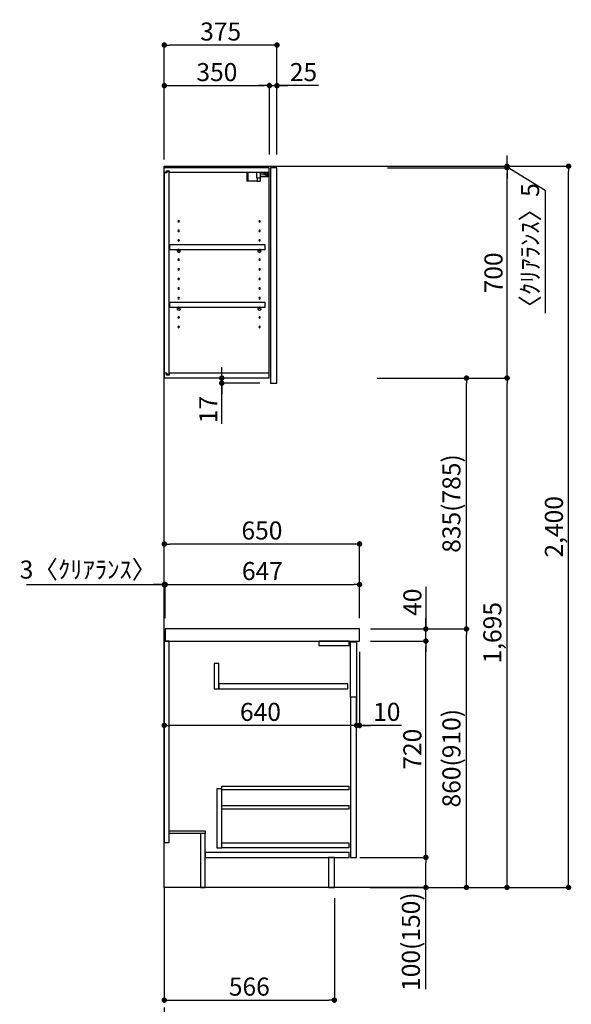
# Model space of a CAD drawing. Extents: x 0 to 26473, y -11045 to -2175.
# Drawn here: x 8643 to 10479, y -9341 to -6065 of the extents above; entities that cross this region are included whole.
import ezdxf

# ---------------------------------------------------------------- set-up
doc = ezdxf.new("R2010")
doc.units = 0
doc.header["$LTSCALE"] = 50
doc.header["$MEASUREMENT"] = 0
doc.linetypes.add('CENTER', pattern=[2, 1.25, -0.25, 0.25, -0.25])
doc.linetypes.add('HIDDEN', pattern=[0.375, 0.25, -0.125])
doc.layers.get('0').update_dxf_attribs({"linetype": 'CONTINUOUS'})
doc.layers.get('DEFPOINTS').update_dxf_attribs({"color": 146, "linetype": 'CONTINUOUS'})
for name, color, linetype in [('111-壁仕上', 3, 'CONTINUOUS'), ('121-キャビネット（中）', 253, 'HIDDEN'), ('122-扉', 6, 'CONTINUOUS'), ('126-甲板', 2, 'CONTINUOUS'), ('130-穴加工', 9, 'CONTINUOUS'), ('141-パーツ', 31, 'CONTINUOUS'), ('166-寸法B', 11, 'CONTINUOUS')]:
    doc.layers.add(name, color=color, linetype=linetype)
doc.styles.add('KH001', font='msgothic.ttc')
doc.dimstyles.new('KH1xx030', dxfattribs={"dimscale": 30, "dimtxt": 2, "dimasz": 0.6, "dimexe": 0.3, "dimexo": 1.2, "dimgap": 0.5, "dimtad": 3, "dimdec": 1, "dimdsep": 46, "dimlunit": 6, "dimtxsty": 'KH001', "dimblk": 'DOT', "dimcen": 1, "dimdle": 1, "dimclrd": 256, "dimclre": 256, "dimclrt": 256, "dimadec": 0, "dimazin": 0, "dimtfac": 1, "dimtdec": 1, "dimtix": 1, "dimtmove": 2, "dimatfit": 3, "dimldrblk": 'CLOSEDBLANK', "dimfxl": 1, "dimtolj": 1, "dimtzin": 0, "dimlwd": -1, "dimlwe": -1, "dimarcsym": 0})

# ---------------------------------------------------------------- blocks, each defined once
blk = doc.blocks.new('_Dot')
at = {"color": 0, "linetype": 'ByBlock', "lineweight": -2}
blk.add_line((-0.5, 0), (-1, 0), dxfattribs=at)
at = {"color": 0, "linetype": 'ByBlock', "const_width": 0.5}
blk.add_lwpolyline([(-0.25, 0, 1), (0.25, 0, 1)], format="xyb", close=True, dxfattribs=at)
blk = doc.blocks.new('*D271')
at = {"layer": '166-寸法B', "transparency": 16777216}
for p, q in [((9124.1, -8988.4), (9124.1, -9336.4)), ((9690.1, -8988.4), (9690.1, -9336.4)), ((9142.1, -9327.4), (9672.1, -9327.4))]:
    blk.add_line(p, q, dxfattribs=at)
at = {"layer": 'DEFPOINTS', "color": 0, "transparency": 16777216}
for p in [(9124.1, -8952.4), (9690.1, -8952.4), (9690.1, -9327.4)]:
    blk.add_point(p, dxfattribs=at)
at = {"layer": '166-寸法B', "transparency": 16777216, "xscale": 18, "yscale": 18, "zscale": 18, "rotation": 180}
blk.add_blockref('_Dot', (9124.1, -9327.4), dxfattribs=at)
at = {"layer": '166-寸法B', "transparency": 16777216, "xscale": 18, "yscale": 18, "zscale": 18}
blk.add_blockref('_Dot', (9690.1, -9327.4), dxfattribs=at)
at = {"layer": '166-寸法B', "transparency": 16777216, "insert": (9407.1, -9282.4), "char_height": 60, "attachment_point": 5, "style": 'KH001'}
blk.add_mtext('\\A1;566', dxfattribs=at)
blk = doc.blocks.new('_ClosedBlank')
at = {"color": 0, "linetype": 'ByBlock', "lineweight": -2}
for p, q in [((-1, 0.17), (0, 0)), ((-1, 0.17), (-1, -0.17)), ((0, 0), (-1, -0.17))]:
    blk.add_line(p, q, dxfattribs=at)
blk = doc.blocks.new('*D272')
at = {"layer": '166-寸法B', "transparency": 16777216}
for p, q in [((9810.1, -8092.4), (10138.8, -8092.4)), ((10129.8, -8934.4), (10129.8, -8110.4)), ((9809.6, -8952.4), (10138.8, -8952.4))]:
    blk.add_line(p, q, dxfattribs=at)
at = {"layer": 'DEFPOINTS', "color": 0, "transparency": 16777216}
for p in [(9774.1, -8092.4), (10129.8, -8092.4), (9773.6, -8952.4)]:
    blk.add_point(p, dxfattribs=at)
at = {"layer": '166-寸法B', "transparency": 16777216, "xscale": 18, "yscale": 18, "zscale": 18}
for p, rotation in [((10129.8, -8092.4), 90), ((10129.8, -8952.4), 270)]:
    blk.add_blockref('_Dot', p, dxfattribs=dict(at, rotation=rotation))
at = {"layer": '166-寸法B', "transparency": 16777216, "insert": (10079.8, -8522.4), "char_height": 60, "attachment_point": 5, "rotation": 90, "style": 'KH001'}
blk.add_mtext('\\A1;860(910)', dxfattribs=at)
blk = doc.blocks.new('*D273')
at = {"layer": '166-寸法B', "transparency": 16777216}
for p, q in [((9895.6, -6552.4), (10478.8, -6552.4)), ((10469.8, -8934.4), (10469.8, -6570.4)), ((9879.6, -8952.4), (10478.8, -8952.4))]:
    blk.add_line(p, q, dxfattribs=at)
at = {"layer": 'DEFPOINTS', "color": 0, "transparency": 16777216}
for p in [(9859.6, -6552.4), (10469.8, -6552.4), (9843.6, -8952.4)]:
    blk.add_point(p, dxfattribs=at)
at = {"layer": '166-寸法B', "transparency": 16777216, "xscale": 18, "yscale": 18, "zscale": 18}
for p, rotation in [((10469.8, -6552.4), 90), ((10469.8, -8952.4), 270)]:
    blk.add_blockref('_Dot', p, dxfattribs=dict(at, rotation=rotation))
at = {"layer": '166-寸法B', "transparency": 16777216, "insert": (10421, -7752.4), "char_height": 60, "attachment_point": 5, "rotation": 90, "style": 'KH001'}
blk.add_mtext('\\A1;2,400', dxfattribs=at)
blk = doc.blocks.new('*D274')
at = {"layer": '166-寸法B', "linetype": 'ByBlock', "transparency": 16777216}
for p, q in [((9764.1, -8168.4), (9764.1, -8422.2)), ((9774.1, -8168.4), (9774.1, -8422.2)), ((9746.1, -8413.2), (9728.1, -8413.2)), ((9774.1, -8413.2), (9764.1, -8413.2)), ((9774.1, -8413.2), (9764.1, -8413.2)), ((9913.3, -8413.2), (9774.1, -8413.2)), ((9792.1, -8413.2), (9810.1, -8413.2))]:
    blk.add_line(p, q, dxfattribs=at)
at = {"layer": 'DEFPOINTS', "color": 0, "transparency": 16777216}
for p in [(9764.1, -8132.4), (9774.1, -8132.4), (9764.1, -8413.2)]:
    blk.add_point(p, dxfattribs=at)
at = {"layer": '166-寸法B', "transparency": 16777216, "xscale": 18, "yscale": 18, "zscale": 18}
blk.add_blockref('_Dot', (9764.1, -8413.2), dxfattribs=at)
at = {"layer": '166-寸法B', "transparency": 16777216, "xscale": 18, "yscale": 18, "zscale": 18, "rotation": 180}
blk.add_blockref('_Dot', (9774.1, -8413.2), dxfattribs=at)
at = {"layer": '166-寸法B', "transparency": 16777216, "insert": (9864.6, -8368.2), "char_height": 60, "attachment_point": 5, "style": 'KH001'}
blk.add_mtext('\\A1;10', dxfattribs=at)
blk = doc.blocks.new('*D275')
at = {"layer": '166-寸法B', "transparency": 16777216}
for p, q in [((9775.1, -8852.4), (10003.8, -8852.4)), ((9994.8, -8934.4), (9994.8, -8870.4)), ((9809.6, -8952.4), (10003.8, -8952.4)), ((9994.8, -9290.8), (9994.8, -8952.4))]:
    blk.add_line(p, q, dxfattribs=at)
at = {"layer": 'DEFPOINTS', "color": 0, "transparency": 16777216}
for p in [(9739.1, -8852.4), (9994.8, -8852.4), (9773.6, -8952.4)]:
    blk.add_point(p, dxfattribs=at)
at = {"layer": '166-寸法B', "transparency": 16777216, "xscale": 18, "yscale": 18, "zscale": 18}
for p, rotation in [((9994.8, -8852.4), 90), ((9994.8, -8952.4), 270)]:
    blk.add_blockref('_Dot', p, dxfattribs=dict(at, rotation=rotation))
at = {"layer": '166-寸法B', "transparency": 16777216, "insert": (9944.8, -9132.8), "char_height": 60, "attachment_point": 5, "rotation": 90, "style": 'KH001'}
blk.add_mtext('\\A1;100(150)', dxfattribs=at)
blk = doc.blocks.new('*D276')
at = {"layer": '166-寸法B', "transparency": 16777216}
for p, q in [((9810.1, -8132.4), (10003.8, -8132.4)), ((9994.8, -8834.4), (9994.8, -8150.4)), ((9775.1, -8852.4), (10003.8, -8852.4))]:
    blk.add_line(p, q, dxfattribs=at)
at = {"layer": 'DEFPOINTS', "color": 0, "transparency": 16777216}
for p in [(9774.1, -8132.4), (9994.8, -8132.4), (9739.1, -8852.4)]:
    blk.add_point(p, dxfattribs=at)
at = {"layer": '166-寸法B', "transparency": 16777216, "xscale": 18, "yscale": 18, "zscale": 18}
for p, rotation in [((9994.8, -8132.4), 90), ((9994.8, -8852.4), 270)]:
    blk.add_blockref('_Dot', p, dxfattribs=dict(at, rotation=rotation))
at = {"layer": '166-寸法B', "transparency": 16777216, "insert": (9949.8, -8492.4), "char_height": 60, "attachment_point": 5, "rotation": 90, "style": 'KH001'}
blk.add_mtext('\\A1;720', dxfattribs=at)
blk = doc.blocks.new('*D277')
at = {"layer": '166-寸法B', "transparency": 16777216}
for p, q in [((9994.8, -7952.1), (9994.8, -8092.4)), ((9994.8, -8074.4), (9994.8, -8056.4)), ((9810.1, -8092.4), (10003.8, -8092.4)), ((9994.8, -8132.4), (9994.8, -8092.4)), ((9994.8, -8132.4), (9994.8, -8092.4)), ((9810.1, -8132.4), (10003.8, -8132.4)), ((9994.8, -8150.4), (9994.8, -8168.4))]:
    blk.add_line(p, q, dxfattribs=at)
at = {"layer": 'DEFPOINTS', "color": 0, "transparency": 16777216}
for p in [(9774.1, -8092.4), (9994.8, -8092.4), (9774.1, -8132.4)]:
    blk.add_point(p, dxfattribs=at)
at = {"layer": '166-寸法B', "transparency": 16777216, "xscale": 18, "yscale": 18, "zscale": 18}
for p, rotation in [((9994.8, -8092.4), 270), ((9994.8, -8132.4), 90)]:
    blk.add_blockref('_Dot', p, dxfattribs=dict(at, rotation=rotation))
at = {"layer": '166-寸法B', "transparency": 16777216, "insert": (9949.8, -8003.3), "char_height": 60, "attachment_point": 5, "rotation": 90, "style": 'KH001'}
blk.add_mtext('\\A1;40', dxfattribs=at)
blk = doc.blocks.new('*D278')
at = {"layer": '166-寸法B', "transparency": 16777216}
for p, q in [((9124.1, -8056.4), (9124.1, -7800.6)), ((9756.1, -7809.6), (9142.1, -7809.6)), ((9774.1, -8056.4), (9774.1, -7800.6))]:
    blk.add_line(p, q, dxfattribs=at)
at = {"layer": 'DEFPOINTS', "color": 0, "transparency": 16777216}
for p in [(9124.1, -7809.6), (9124.1, -8092.4), (9774.1, -8092.4)]:
    blk.add_point(p, dxfattribs=at)
at = {"layer": '166-寸法B', "transparency": 16777216, "xscale": 18, "yscale": 18, "zscale": 18, "rotation": 180}
blk.add_blockref('_Dot', (9124.1, -7809.6), dxfattribs=at)
at = {"layer": '166-寸法B', "transparency": 16777216, "xscale": 18, "yscale": 18, "zscale": 18}
blk.add_blockref('_Dot', (9774.1, -7809.6), dxfattribs=at)
at = {"layer": '166-寸法B', "transparency": 16777216, "insert": (9449.1, -7764.6), "char_height": 60, "attachment_point": 5, "style": 'KH001'}
blk.add_mtext('\\A1;650', dxfattribs=at)
blk = doc.blocks.new('*D279')
at = {"layer": '166-寸法B', "transparency": 16777216}
for p, q in [((8665.6, -7944.6), (9124.1, -7944.6)), ((9106.1, -7944.6), (9088.1, -7944.6)), ((9124.1, -8056.4), (9124.1, -7935.6)), ((9124.1, -7944.6), (9127.1, -7944.6)), ((9124.1, -7944.6), (9127.1, -7944.6)), ((9127.1, -8056.4), (9127.1, -7935.6)), ((9145.1, -7944.6), (9163.1, -7944.6))]:
    blk.add_line(p, q, dxfattribs=at)
at = {"layer": 'DEFPOINTS', "color": 0, "transparency": 16777216}
for p in [(9127.1, -7944.6), (9124.1, -8092.4), (9127.1, -8092.4)]:
    blk.add_point(p, dxfattribs=at)
at = {"layer": '166-寸法B', "transparency": 16777216, "xscale": 18, "yscale": 18, "zscale": 18}
blk.add_blockref('_Dot', (9124.1, -7944.6), dxfattribs=at)
at = {"layer": '166-寸法B', "transparency": 16777216, "xscale": 18, "yscale": 18, "zscale": 18, "rotation": 180}
blk.add_blockref('_Dot', (9127.1, -7944.6), dxfattribs=at)
at = {"layer": '166-寸法B', "transparency": 16777216, "insert": (8870.1, -7894.6), "char_height": 60, "attachment_point": 5, "style": 'KH001'}
blk.add_mtext('\\A1;3〈ｸﾘｱﾗﾝｽ〉', dxfattribs=at)
blk = doc.blocks.new('*D280')
at = {"layer": '166-寸法B', "transparency": 16777216}
for p, q in [((9127.1, -8056.4), (9127.1, -7935.6)), ((9145.1, -7944.6), (9756.1, -7944.6)), ((9774.1, -8056.4), (9774.1, -7935.6))]:
    blk.add_line(p, q, dxfattribs=at)
at = {"layer": 'DEFPOINTS', "color": 0, "transparency": 16777216}
for p in [(9774.1, -7944.6), (9127.1, -8092.4), (9774.1, -8092.4)]:
    blk.add_point(p, dxfattribs=at)
at = {"layer": '166-寸法B', "transparency": 16777216, "xscale": 18, "yscale": 18, "zscale": 18, "rotation": 180}
blk.add_blockref('_Dot', (9127.1, -7944.6), dxfattribs=at)
at = {"layer": '166-寸法B', "transparency": 16777216, "xscale": 18, "yscale": 18, "zscale": 18}
blk.add_blockref('_Dot', (9774.1, -7944.6), dxfattribs=at)
at = {"layer": '166-寸法B', "transparency": 16777216, "insert": (9450.6, -7899.6), "char_height": 60, "attachment_point": 5, "style": 'KH001'}
blk.add_mtext('\\A1;647', dxfattribs=at)
blk = doc.blocks.new('*D282')
at = {"layer": '166-寸法B', "transparency": 16777216}
for p, q in [((9124.1, -8168.4), (9124.1, -8422.2)), ((9764.1, -8171.4), (9764.1, -8422.2)), ((9746.1, -8413.2), (9142.1, -8413.2))]:
    blk.add_line(p, q, dxfattribs=at)
at = {"layer": 'DEFPOINTS', "color": 0, "transparency": 16777216}
for p in [(9124.1, -8132.4), (9764.1, -8135.4), (9124.1, -8413.2)]:
    blk.add_point(p, dxfattribs=at)
at = {"layer": '166-寸法B', "transparency": 16777216, "xscale": 18, "yscale": 18, "zscale": 18, "rotation": 180}
blk.add_blockref('_Dot', (9124.1, -8413.2), dxfattribs=at)
at = {"layer": '166-寸法B', "transparency": 16777216, "xscale": 18, "yscale": 18, "zscale": 18}
blk.add_blockref('_Dot', (9764.1, -8413.2), dxfattribs=at)
at = {"layer": '166-寸法B', "transparency": 16777216, "insert": (9444.1, -8368.2), "char_height": 60, "attachment_point": 5, "style": 'KH001'}
blk.add_mtext('\\A1;640', dxfattribs=at)
blk = doc.blocks.new('*D283')
at = {"layer": '166-寸法B', "transparency": 16777216}
for p, q in [((9315.2, -7239.4), (9315.2, -7221.4)), ((9437.1, -7257.4), (9306.2, -7257.4)), ((9315.2, -7274.4), (9315.2, -7257.4)), ((9315.2, -7274.4), (9315.2, -7257.4)), ((9442.1, -7274.4), (9306.2, -7274.4)), ((9315.2, -7409.9), (9315.2, -7274.4)), ((9315.2, -7292.4), (9315.2, -7310.4))]:
    blk.add_line(p, q, dxfattribs=at)
at = {"layer": 'DEFPOINTS', "color": 0, "transparency": 16777216}
for p in [(9315.2, -7257.4), (9473.1, -7257.4), (9478.1, -7274.4)]:
    blk.add_point(p, dxfattribs=at)
at = {"layer": '166-寸法B', "transparency": 16777216, "xscale": 18, "yscale": 18, "zscale": 18}
for p, rotation in [((9315.2, -7257.4), 270), ((9315.2, -7274.4), 90)]:
    blk.add_blockref('_Dot', p, dxfattribs=dict(at, rotation=rotation))
at = {"layer": '166-寸法B', "transparency": 16777216, "insert": (9270.2, -7362.3), "char_height": 60, "attachment_point": 5, "rotation": 90, "style": 'KH001'}
blk.add_mtext('\\A1;17', dxfattribs=at)
blk = doc.blocks.new('ｳｫｰﾙｷｬﾋﾞH700_D')
at = {"layer": '122-扉', "color": 253}
for p, q in [((-375, 0), (-354, 0)), ((-375, -717), (-375, 0)), ((-354, 0), (-354, -717)), ((-349, -16), (-349, 0)), ((-348.5, 0), (-349, 0)), ((-348.5, 0), (0, 0)), ((0, -16), (0, 0)), ((-349, -684), (-349, -16)), ((-349, -16), (-16.5, -16)), ((-7.4, -10), (-16.5, -10)), ((-16.5, -10), (-16.5, -16)), ((-8.5, -11.5), (-16.5, -11.5)), ((-16.5, -688.5), (-16.5, -11.5)), ((-8.5, -11.5), (-8.5, -16.5)), ((-8.5, -16.5), (-0.5, -16.5)), ((-7.4, -16), (-7.4, -10)), ((-7.4, -16), (0, -16)), ((-0.5, -683.5), (-0.5, -16.5)), ((-335.5, -272.8), (-335.5, -256.8)), ((-335.5, -256.8), (-17, -256.8)), ((-17, -256.8), (-17, -272.8)), ((-335.5, -272.8), (-321.5, -272.8)), ((-312.5, -272.8), (-52.5, -272.8)), ((-43.5, -272.8), (-17, -272.8)), ((-335.5, -464.8), (-335.5, -448.8)), ((-335.5, -448.8), (-17, -448.8)), ((-17, -448.8), (-17, -464.8)), ((-335.5, -464.8), (-321.5, -464.8)), ((-312.5, -464.8), (-52.5, -464.8)), ((-43.5, -464.8), (-17, -464.8)), ((-349, -700), (-349, -684)), ((-349, -684), (-16.5, -684)), ((-16.5, -684), (-16.5, -690)), ((-8.5, -683.5), (-8.5, -688.5)), ((-8.5, -683.5), (-0.5, -683.5)), ((-7.4, -690), (-7.4, -684)), ((-7.4, -684), (0, -684)), ((0, -684), (0, -700)), ((-354, -717), (-375, -717)), ((-349, -700), (0, -700)), ((-8.5, -688.5), (-16.5, -688.5)), ((-16.5, -690), (-7.4, -690))]:
    blk.add_line(p, q, dxfattribs=at)
at = {"layer": '130-穴加工', "linetype": 'Continuous'}
for centre in [(-317, -178), (-48, -178), (-317, -210), (-48, -210), (-317, -242), (-48, -242), (-317, -274), (-48, -274), (-317, -306), (-48, -306), (-317, -338), (-48, -338), (-317, -370), (-48, -370), (-317, -402), (-48, -402), (-317, -434), (-48, -434), (-317, -466), (-48, -466), (-317, -498), (-48, -498), (-317, -530), (-48, -530)]:
    blk.add_circle(centre, 2.5, dxfattribs=at)
at = {"layer": '141-パーツ'}
for p, q in [((-320.5, -28), (-348.5, -28)), ((-320.5, -29), (-348.5, -29)), ((-347.5, -25.5), (-347.5, -16)), ((-342.5, -25.5), (-347.5, -25.5)), ((-342.5, -16), (-342.5, -21)), ((-342.5, -21), (-336.5, -21)), ((-342.5, -23.5), (-342.5, -21)), ((-342.5, -23.5), (-342.5, -25.5)), ((-338, -25.5), (-342.5, -23.5)), ((-342.5, -25.5), (-338, -25.5)), ((-336.5, -21), (-336.5, -16)), ((-331.5, -21), (-336.5, -21)), ((-331.5, -16), (-331.5, -21)), ((-331.5, -21), (-320.5, -21)), ((-320.5, -34.5), (-320.5, -16)), ((-308.5, -34.5), (-308.5, -16)), ((-277.5, -16), (-277.5, -45)), ((-274.5, -16), (-274.5, -45)), ((-320.5, -34.5), (-308.5, -34.5)), ((-319.5, -34.5), (-319.5, -45)), ((-309.5, -45), (-319.5, -45)), ((-309.5, -34.5), (-309.5, -45)), ((-309.5, -45), (-277.5, -45)), ((-277.5, -45), (-274.5, -45))]:
    blk.add_line(p, q, dxfattribs=at)
at = {"layer": '141-パーツ', "linetype": 'Continuous'}
for p, q in [((-321.5, -278.3), (-321.5, -272.8)), ((-321.5, -272.8), (-318.9, -272.8)), ((-315.1, -272.8), (-312.5, -272.8)), ((-312.5, -278.3), (-312.5, -272.8)), ((-52.5, -278.3), (-52.5, -272.8)), ((-52.5, -272.8), (-49.9, -272.8)), ((-46.1, -272.8), (-43.5, -272.8)), ((-43.5, -278.3), (-43.5, -272.8)), ((-321.5, -470.3), (-321.5, -464.8)), ((-321.5, -464.8), (-318.9, -464.8)), ((-315.1, -464.8), (-312.5, -464.8)), ((-312.5, -470.3), (-312.5, -464.8)), ((-52.5, -470.3), (-52.5, -464.8)), ((-52.5, -464.8), (-49.9, -464.8)), ((-46.1, -464.8), (-43.5, -464.8)), ((-43.5, -470.3), (-43.5, -464.8))]:
    blk.add_line(p, q, dxfattribs=at)
for centre in [(-317, -274), (-48, -274), (-317, -466), (-48, -466)]:
    blk.add_circle(centre, 2.25, dxfattribs=at)
for centre, start, end in [((-317, -278.3), 180, 270), ((-317, -278.3), 270, 0), ((-48, -278.3), 180, 270), ((-48, -278.3), 270, 0), ((-317, -470.3), 180, 270), ((-317, -470.3), 270, 0), ((-48, -470.3), 180, 270), ((-48, -470.3), 270, 0)]:
    blk.add_arc(centre, 4.5, start, end, dxfattribs=at)
blk = doc.blocks.new('*D284')
at = {"layer": '166-寸法B', "transparency": 16777216}
for p, q in [((9832.4, -7257.4), (10138.8, -7257.4)), ((10129.8, -8074.4), (10129.8, -7275.4)), ((9851.8, -8092.4), (10138.8, -8092.4))]:
    blk.add_line(p, q, dxfattribs=at)
at = {"layer": 'DEFPOINTS', "color": 0, "transparency": 16777216}
for p in [(9796.4, -7257.4), (10129.8, -7257.4), (9815.8, -8092.4)]:
    blk.add_point(p, dxfattribs=at)
at = {"layer": '166-寸法B', "transparency": 16777216, "xscale": 18, "yscale": 18, "zscale": 18}
for p, rotation in [((10129.8, -7257.4), 90), ((10129.8, -8092.4), 270)]:
    blk.add_blockref('_Dot', p, dxfattribs=dict(at, rotation=rotation))
at = {"layer": '166-寸法B', "transparency": 16777216, "insert": (10079.8, -7674.9), "char_height": 60, "attachment_point": 5, "rotation": 90, "style": 'KH001'}
blk.add_mtext('\\A1;835(785)', dxfattribs=at)
blk = doc.blocks.new('*D285')
at = {"layer": '166-寸法B', "transparency": 16777216}
for p, q in [((9867.3, -6557.4), (10273.8, -6557.4)), ((10264.8, -7239.4), (10264.8, -6575.4)), ((9832.4, -7257.4), (10273.8, -7257.4))]:
    blk.add_line(p, q, dxfattribs=at)
at = {"layer": 'DEFPOINTS', "color": 0, "transparency": 16777216}
for p in [(9831.3, -6557.4), (10264.8, -6557.4), (9796.4, -7257.4)]:
    blk.add_point(p, dxfattribs=at)
at = {"layer": '166-寸法B', "transparency": 16777216, "xscale": 18, "yscale": 18, "zscale": 18}
for p, rotation in [((10264.8, -6557.4), 90), ((10264.8, -7257.4), 270)]:
    blk.add_blockref('_Dot', p, dxfattribs=dict(at, rotation=rotation))
at = {"layer": '166-寸法B', "transparency": 16777216, "insert": (10219.8, -6907.4), "char_height": 60, "attachment_point": 5, "rotation": 90, "style": 'KH001'}
blk.add_mtext('\\A1;700', dxfattribs=at)
blk = doc.blocks.new('*D286')
at = {"layer": '166-寸法B', "transparency": 16777216}
for p, q in [((9832.4, -7257.4), (10273.8, -7257.4)), ((10264.8, -8934.4), (10264.8, -7275.4)), ((9851.3, -8952.4), (10273.8, -8952.4))]:
    blk.add_line(p, q, dxfattribs=at)
at = {"layer": 'DEFPOINTS', "color": 0, "transparency": 16777216}
for p in [(9796.4, -7257.4), (10264.8, -7257.4), (9815.3, -8952.4)]:
    blk.add_point(p, dxfattribs=at)
at = {"layer": '166-寸法B', "transparency": 16777216, "xscale": 18, "yscale": 18, "zscale": 18}
for p, rotation in [((10264.8, -7257.4), 90), ((10264.8, -8952.4), 270)]:
    blk.add_blockref('_Dot', p, dxfattribs=dict(at, rotation=rotation))
at = {"layer": '166-寸法B', "transparency": 16777216, "insert": (10216, -8104.9), "char_height": 60, "attachment_point": 5, "rotation": 90, "style": 'KH001'}
blk.add_mtext('\\A1;1,695', dxfattribs=at)
blk = doc.blocks.new('*D287')
at = {"layer": '166-寸法B', "transparency": 16777216}
for p, q in [((10264.8, -6534.4), (10264.8, -6516.4)), ((9923, -6552.4), (10273.8, -6552.4)), ((10264.8, -6557.4), (10264.8, -6552.4)), ((10264.8, -6557.4), (10264.8, -6552.4)), ((9923, -6557.4), (10273.8, -6557.4)), ((10264.8, -6554.9), (10391.7, -6631.6)), ((10264.8, -6575.4), (10264.8, -6593.4)), ((10391.7, -6631.6), (10391.7, -7041))]:
    blk.add_line(p, q, dxfattribs=at)
at = {"layer": 'DEFPOINTS', "color": 0, "transparency": 16777216}
for p in [(9887, -6552.4), (10264.8, -6552.4), (9887, -6557.4)]:
    blk.add_point(p, dxfattribs=at)
at = {"layer": '166-寸法B', "transparency": 16777216, "xscale": 18, "yscale": 18, "zscale": 18}
for p, rotation in [((10264.8, -6552.4), 270), ((10264.8, -6557.4), 90)]:
    blk.add_blockref('_Dot', p, dxfattribs=dict(at, rotation=rotation))
at = {"layer": '166-寸法B', "transparency": 16777216, "insert": (10341.7, -6836.3), "char_height": 60, "attachment_point": 5, "rotation": 90, "style": 'KH001'}
blk.add_mtext('\\A1;〈ｸﾘｱﾗﾝｽ〉5', dxfattribs=at)
blk = doc.blocks.new('*D299')
at = {"layer": '166-寸法B', "transparency": 16777216}
for p, q in [((9124.1, -6530.4), (9124.1, -6140.2)), ((9481.1, -6149.2), (9142.1, -6149.2)), ((9499.1, -6513.4), (9499.1, -6140.2))]:
    blk.add_line(p, q, dxfattribs=at)
at = {"layer": 'DEFPOINTS', "color": 0, "transparency": 16777216}
for p in [(9124.1, -6149.2), (9499.1, -6549.4), (9124.1, -6566.4)]:
    blk.add_point(p, dxfattribs=at)
at = {"layer": '166-寸法B', "transparency": 16777216, "xscale": 18, "yscale": 18, "zscale": 18, "rotation": 180}
blk.add_blockref('_Dot', (9124.1, -6149.2), dxfattribs=at)
at = {"layer": '166-寸法B', "transparency": 16777216, "xscale": 18, "yscale": 18, "zscale": 18}
blk.add_blockref('_Dot', (9499.1, -6149.2), dxfattribs=at)
at = {"layer": '166-寸法B', "transparency": 16777216, "insert": (9311.6, -6104.2), "char_height": 60, "attachment_point": 5, "style": 'KH001'}
blk.add_mtext('\\A1;375', dxfattribs=at)
blk = doc.blocks.new('*D300')
at = {"layer": '166-寸法B', "linetype": 'ByBlock', "transparency": 16777216}
for p, q in [((9124.1, -6530.4), (9124.1, -6275.2)), ((9142.1, -6284.2), (9456.1, -6284.2)), ((9474.1, -6513.4), (9474.1, -6275.2))]:
    blk.add_line(p, q, dxfattribs=at)
at = {"layer": 'DEFPOINTS', "color": 0, "transparency": 16777216}
for p in [(9474.1, -6284.2), (9474.1, -6549.4), (9124.1, -6566.4)]:
    blk.add_point(p, dxfattribs=at)
at = {"layer": '166-寸法B', "transparency": 16777216, "xscale": 18, "yscale": 18, "zscale": 18, "rotation": 180}
blk.add_blockref('_Dot', (9124.1, -6284.2), dxfattribs=at)
at = {"layer": '166-寸法B', "transparency": 16777216, "xscale": 18, "yscale": 18, "zscale": 18}
blk.add_blockref('_Dot', (9474.1, -6284.2), dxfattribs=at)
at = {"layer": '166-寸法B', "transparency": 16777216, "insert": (9299.1, -6239.2), "char_height": 60, "attachment_point": 5, "style": 'KH001'}
blk.add_mtext('\\A1;350', dxfattribs=at)
blk = doc.blocks.new('*D301')
at = {"layer": '166-寸法B', "linetype": 'ByBlock', "transparency": 16777216}
for p, q in [((9456.1, -6284.2), (9438.1, -6284.2)), ((9474.1, -6509.6), (9474.1, -6275.2)), ((9474.1, -6284.2), (9499.1, -6284.2)), ((9474.1, -6284.2), (9499.1, -6284.2)), ((9499.1, -6513.4), (9499.1, -6275.2)), ((9637.2, -6284.2), (9499.1, -6284.2)), ((9517.1, -6284.2), (9535.1, -6284.2))]:
    blk.add_line(p, q, dxfattribs=at)
at = {"layer": 'DEFPOINTS', "color": 0, "transparency": 16777216}
for p in [(9499.1, -6284.2), (9474.1, -6545.6), (9499.1, -6549.4)]:
    blk.add_point(p, dxfattribs=at)
at = {"layer": '166-寸法B', "transparency": 16777216, "xscale": 18, "yscale": 18, "zscale": 18}
blk.add_blockref('_Dot', (9474.1, -6284.2), dxfattribs=at)
at = {"layer": '166-寸法B', "transparency": 16777216, "xscale": 18, "yscale": 18, "zscale": 18, "rotation": 180}
blk.add_blockref('_Dot', (9499.1, -6284.2), dxfattribs=at)
at = {"layer": '166-寸法B', "transparency": 16777216, "insert": (9587.3, -6239.2), "char_height": 60, "attachment_point": 5, "style": 'KH001'}
blk.add_mtext('\\A1;25', dxfattribs=at)

msp = doc.modelspace()

# ---------------------------------------------------------------- linework, layer by layer
at = {"layer": '111-壁仕上', "color": 253, "linetype": 'CENTER', "ltscale": 2}
msp.add_line((9124.08, -8952.42), (9124.08, -9794.18), dxfattribs=at)
at = {"layer": '111-壁仕上', "ltscale": 2}
msp.add_lwpolyline([(9989.76, -8952.42), (9124.08, -8952.42), (9124.08, -6552.42), (9989.76, -6552.42)], dxfattribs=at)
at = {"layer": '121-キャビネット（中）', "linetype": 'Continuous'}
for p, q in [((9639.08, -8148.42), (9639.08, -8132.42)), ((9739.08, -8132.42), (9639.08, -8132.42)), ((9739.08, -8148.42), (9639.08, -8148.42)), ((9739.08, -8148.42), (9739.08, -8132.42))]:
    msp.add_line(p, q, dxfattribs=at)
for points in [[(9306.08, -8207.42), (9290.08, -8207.42), (9290.08, -8291.42), (9306.08, -8291.42)], [(9306.08, -8291.42), (9735.08, -8291.42), (9735.08, -8275.42), (9306.08, -8275.42)], [(9764.08, -8319.42), (9744.08, -8319.42), (9744.08, -8852.42), (9764.08, -8852.42)], [(9315.08, -8624.42), (9299.08, -8624.42), (9299.08, -8820.42), (9315.08, -8820.42)], [(9315.08, -8804.42), (9738.58, -8804.42), (9738.58, -8820.42), (9315.08, -8820.42)]]:
    msp.add_lwpolyline(points, close=True, dxfattribs=at)
at = {"layer": '122-扉', "color": 253}
for points in [[(9140.08, -8132.42), (9124.08, -8132.42), (9124.08, -8802.42), (9140.08, -8802.42)], [(9744.08, -8135.42), (9764.08, -8135.42), (9764.08, -8319.42), (9744.08, -8319.42)], [(9260.08, -8764.42), (9260.08, -8772.42), (9140.08, -8772.42), (9140.08, -8764.42)], [(9260.08, -8772.42), (9244.08, -8772.42), (9244.08, -8952.42), (9260.08, -8952.42)], [(9690.08, -8852.42), (9671.08, -8852.42), (9671.08, -8952.42), (9690.08, -8952.42)]]:
    msp.add_lwpolyline(points, close=True, dxfattribs=at)
at = {"layer": '122-扉', "color": 253, "linetype": 'Continuous'}
for points in [[(9738.58, -8627.82), (9315.08, -8627.82), (9315.08, -8615.82), (9738.58, -8615.82)], [(9738.58, -8691.82), (9315.08, -8691.82), (9315.08, -8679.82), (9738.58, -8679.82)], [(9739.08, -8836.42), (9260.08, -8836.42), (9260.08, -8852.42), (9739.08, -8852.42)]]:
    msp.add_lwpolyline(points, close=True, dxfattribs=at)
at = {"layer": '126-甲板'}
msp.add_lwpolyline([(9774.08, -8092.42), (9127.08, -8092.42), (9127.08, -8132.42), (9774.08, -8132.42)], close=True, dxfattribs=at)

# ---------------------------------------------------------------- block references
at = {"layer": '166-寸法B', "xscale": -1}
msp.add_blockref('ｳｫｰﾙｷｬﾋﾞH700_D', (9124.08, -6557.42), dxfattribs=at)

# ---------------------------------------------------------------- dimensions: what is measured, and where the dimension line sits
at = {"layer": '166-寸法B'}
for base, p1, p2, angle, picture, middle in [((9124.08, -6149.19), (9499.08, -6549.35), (9124.08, -6566.35), 180, '*D299', (9311.58, -6104.19)), ((10469.85, -6552.42), (9843.55, -8952.42), (9859.55, -6552.42), 90, '*D273', (10421.04, -7752.42)), ((10264.85, -7257.42), (9815.29, -8952.42), (9796.42, -7257.42), 90, '*D286', (10216.04, -8104.92)), ((9124.08, -7809.58), (9774.08, -8092.42), (9124.08, -8092.42), 180, '*D278', (9449.08, -7764.58)), ((9774.08, -7944.58), (9127.08, -8092.42), (9774.08, -8092.42), 180, '*D280', (9450.58, -7899.58)), ((9994.85, -8132.42), (9739.08, -8852.42), (9774.08, -8132.42), 90, '*D276', (9949.85, -8492.42)), ((9124.08, -8413.23), (9764.08, -8135.42), (9124.08, -8132.42), 180, '*D282', (9444.08, -8368.23)), ((9690.08, -9327.42), (9124.08, -8952.42), (9690.08, -8952.42), 180, '*D271', (9407.08, -9282.42))]:
    dim = msp.add_linear_dim(base=base, p1=p1, p2=p2, angle=angle, dimstyle='KH1xx030', dxfattribs=at)
    dim.commit()
    dim.dimension.update_dxf_attribs({"geometry": picture, "text_midpoint": middle})
for base, p1, p2, angle, override, picture, middle in [((9474.08, -6284.19), (9124.08, -6566.35), (9474.08, -6549.35), 180, {"dimfxl": 0.5, "dimarcsym": 1}, '*D300', (9299.08, -6239.19)), ((10264.85, -6557.42), (9796.42, -7257.42), (9831.29, -6557.42), 90, {"dimpost": ''}, '*D285', (10219.85, -6907.42)), ((10129.85, -7257.42), (9815.82, -8092.42), (9796.42, -7257.42), 90, {"dimpost": '(785)'}, '*D284', (10079.82, -7674.92)), ((10129.85, -8092.42), (9773.55, -8952.42), (9774.08, -8092.42), 90, {"dimpost": '(910)'}, '*D272', (10079.82, -8522.42))]:
    dim = msp.add_linear_dim(base=base, p1=p1, p2=p2, angle=angle, dimstyle='KH1xx030', override=override, dxfattribs=at)
    dim.commit()
    dim.dimension.update_dxf_attribs({"geometry": picture, "text_midpoint": middle})
for base, p1, p2, angle, override, picture, middle in [((9499.08, -6284.19), (9474.08, -6545.59), (9499.08, -6549.35), 180, {"dimtmove": 1, "dimfxl": 0.5, "dimarcsym": 1}, '*D301', (9587.28, -6284.52)), ((9315.17, -7257.42), (9478.08, -7274.42), (9473.08, -7257.42), 90, {"dimtmove": 1}, '*D283', (9360.17, -7362.28)), ((9994.85, -8092.42), (9774.08, -8132.42), (9774.08, -8092.42), 90, {"dimtmove": 1}, '*D277', (9981.94, -8003.33)), ((9764.08, -8413.23), (9774.08, -8132.42), (9764.08, -8132.42), 180, {"dimtmove": 1, "dimfxl": 0.5, "dimarcsym": 1}, '*D274', (9864.64, -8387.46)), ((9994.85, -8852.42), (9773.55, -8952.42), (9739.08, -8852.42), 90, {"dimpost": '(150)', "dimtmove": 1}, '*D275', (9953.78, -9132.76))]:
    dim = msp.add_linear_dim(base=base, p1=p1, p2=p2, angle=angle, dimstyle='KH1xx030', override=override, dxfattribs=at)
    dim.commit()
    dim.dimension.update_dxf_attribs({"geometry": picture, "text_midpoint": middle, "dimtype": 128})
for base, p1, p2, angle, text, picture, middle in [((10264.85, -6552.42), (9887, -6557.42), (9887, -6552.42), 90, '〈ｸﾘｱﾗﾝｽ〉<>', '*D287', (10391.71, -6646.56)), ((9127.08, -7944.58), (9124.08, -8092.42), (9127.08, -8092.42), 180, '<>〈ｸﾘｱﾗﾝｽ〉', '*D279', (8870.06, -7964.44))]:
    dim = msp.add_linear_dim(base=base, p1=p1, p2=p2, angle=angle, text=text, dimstyle='KH1xx030', override={"dimtmove": 1}, dxfattribs=at)
    dim.commit()
    dim.dimension.update_dxf_attribs({"geometry": picture, "text_midpoint": middle, "dimtype": 128})

doc.saveas('drawing.dxf')
